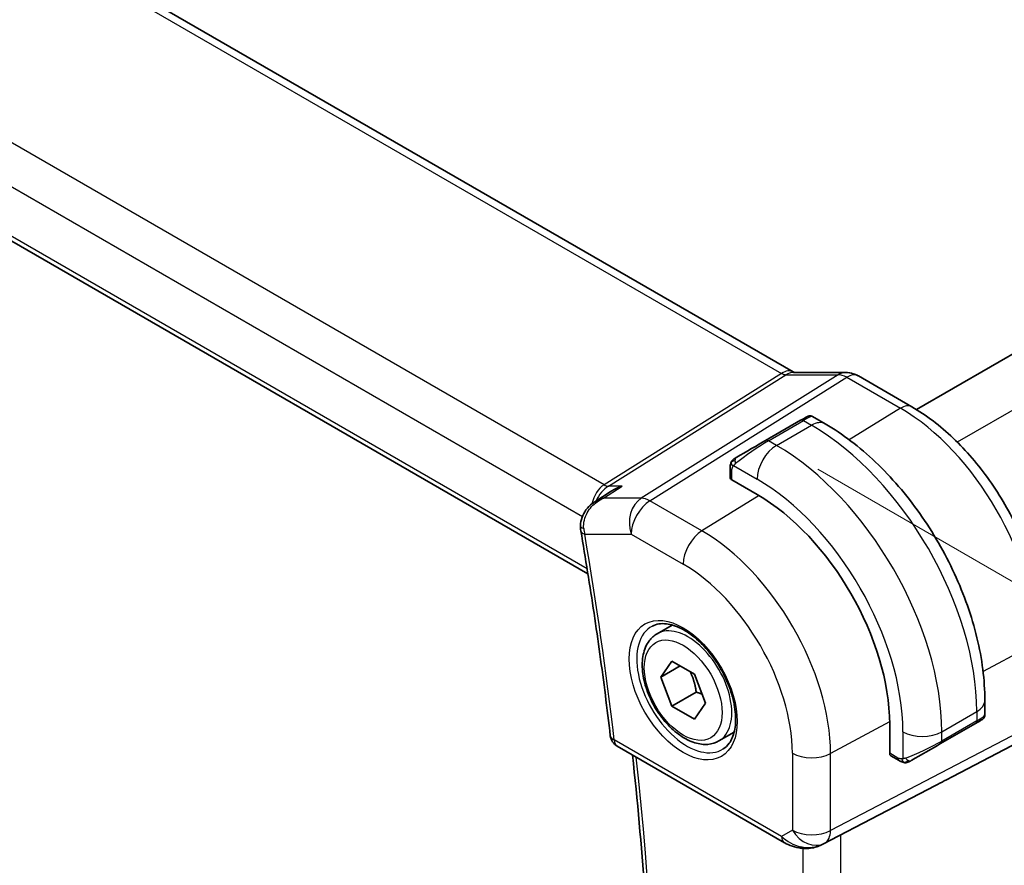
# Model space of a CAD drawing. Units: millimetres. Extents: x 14 to 2205, y 8 to 430.
# Drawn here: x 93 to 128, y 152 to 183 of the extents above; entities that cross this region are included whole.
import ezdxf

# ---------------------------------------------------------------- set-up
doc = ezdxf.new("R2010")
doc.units = ezdxf.units.MM
doc.layers.get('Defpoints').update_dxf_attribs({"lineweight": 25})
for name, color, linetype, lineweight in [('Dimension (ISO)', 7, 'Continuous', 18), ('Visible (ISO)', 7, 'Continuous', 35), ('Visible Narrow (ISO)', 7, 'Continuous', 25)]:
    doc.layers.add(name, color=color, linetype=linetype, lineweight=lineweight)
doc.styles.add('Note Text (TK)', font='txt')
doc.dimstyles.new('Default - Method 1b (TK)', dxfattribs={"dimtxt": 2.5, "dimasz": 2.5, "dimexe": 1, "dimexo": 1.5, "dimgap": 1, "dimtad": 1, "dimtoh": 1, "dimrnd": 1e-08, "dimdsep": 46, "dimtxsty": 'Note Text (TK)', "dimcen": 0.09, "dimdle": 5, "dimclrd": 100, "dimclre": 100, "dimclrt": 7, "dimadec": 1, "dimazin": 1, "dimtfac": 1, "dimtmove": 0, "dimatfit": 3, "dimfxl": 0, "dimtolj": 1, "dimlwd": -1, "dimlwe": -1, "dimarcsym": 0})

# ---------------------------------------------------------------- blocks, each defined once
blk = doc.blocks.new('*D3')
at = {"layer": 'Defpoints', "color": 0, "transparency": 16777216}
for p in [(120.027, 167.708), (120.027, 119.534), (149.938, 102.265)]:
    blk.add_point(p, dxfattribs=at)
at = {"layer": 'Dimension (ISO)', "color": 100, "transparency": 16777216}
for p, q in [((121.527, 166.841), (150.938, 149.861)), ((149.938, 147.939), (149.938, 104.765)), ((121.527, 118.668), (150.938, 101.688))]:
    blk.add_line(p, q, dxfattribs=at)
for points in [[(149.521, 147.939), (150.355, 147.939), (149.938, 150.439)], [(149.521, 104.765), (150.355, 104.765), (149.938, 102.265)]]:
    blk.add_solid(points, dxfattribs=at)
at = {"layer": 'Dimension (ISO)', "color": 7, "transparency": 16777216, "insert": (147.918, 124.683), "char_height": 2.5, "attachment_point": 4, "rotation": 90, "style": 'Note Text (TK)'}
blk.add_mtext('\\A1;{\\Q30.000;\\W0.816;\\H0.816x;59}', dxfattribs=at)

msp = doc.modelspace()

# ---------------------------------------------------------------- linework, layer by layer
at = {"layer": 'Visible (ISO)'}
for p, q in [((92.5045, 186.6212), (120.6316, 170.3821)), ((149.4629, 183.0691), (125.1179, 169.0135)), ((84.2217, 179.7518), (113.1695, 163.0389)), ((120.6424, 170.364), (122.5399, 170.364)), ((124.9528, 169.112), (123.0032, 170.2376)), ((121.3395, 168.7578), (121.8001, 168.4919)), ((120.9052, 168.6226), (119.6324, 167.8877)), ((120.9052, 168.6226), (120.9072, 168.6237)), ((118.3424, 166.5416), (118.3424, 166.8874)), ((119.3202, 165.9275), (118.401, 166.4583)), ((113.4155, 165.657), (113.9796, 166.0227)), ((115.685, 160.8583), (116.2364, 161.1766)), ((115.8167, 159.2791), (116.225, 159.8599)), ((116.225, 159.8599), (117.0415, 159.3885)), ((116.5238, 159.6873), (115.8167, 159.2791)), ((117.0415, 159.3885), (117.4497, 158.3363)), ((116.225, 158.2269), (115.8167, 159.2791)), ((117.1089, 158.7372), (116.225, 158.2269)), ((117.4497, 158.3363), (117.0415, 157.7555)), ((127.6034, 158.4403), (127.6034, 157.9083)), ((117.0415, 157.7555), (116.225, 158.2269)), ((124.1427, 156.5133), (124.1427, 157.5748)), ((125.9963, 156.865), (127.2691, 157.5999)), ((127.3394, 157.6404), (127.3393, 157.6404)), ((117.935, 156.9612), (118.4864, 157.2795)), ((126.4445, 155.6709), (129.1088, 157.0624)), ((114.2294, 156.7749), (120.3144, 153.2618)), ((124.4851, 156.248), (124.1856, 156.421)), ((121.7127, 153.2047), (125.8059, 155.3378))]:
    msp.add_line(p, q, dxfattribs=at)
msp.add_arc((114.4794, 157.208), 0.5, 186.64511, 240.0001, dxfattribs=at)
for centre, major_axis, ratio, start_param, end_param in [((122.5399, 169.564), (0, 0.8), 0.7745972, 6.2806173, 6.2831853), ((122.6032, 169.5448), (0.4, 0.6928), 0.5773515, 0, 0.0069886), ((120.3395, 168.296), (-0.8, -0.4619), 0.00001, 3.1397549, 3.9233843), ((119.0667, 167.5611), (-0.8, -0.4619), 0.00001, 3.9269908, 5.3645246), ((118.5424, 166.5456), (0.2, 0.0063), 0.5971332, 3.1228775, 3.9082746), ((119.3202, 160.359), (-3.41, 5.9063), 0.5773503, 3.9269929, 5.4977892), ((113.3955, 164.7895), (-0.5, -0.0038), 0.3067045, 0.0014959, 0.0017011), ((113.4043, 164.6879), (-0.4929, -0.084), 0.440974, 6.2804806, 6.2831853), ((126.7034, 157.2733), (0.8, 0.4619), 0.00001, 0.3856921, 0.7854098), ((126.7034, 157.2733), (0.8, 0.4619), 0.00001, 0.0056376, 0.31603), ((126.6034, 157.4465), (-0.999, -0.4665), 0.0949806, 3.0916874, 3.0972684), ((125.4307, 156.5384), (0.8, 0.4619), 0.00001, 0.7854155, 2.2229469), ((124.2891, 156.5921), (-0.1054, -0.17), 0.5971356, 5.5165014, 6.3019006), ((101.1457, 143.6141), (35.7764, 17.8747), 0.0182752, 5.4637249, 5.4886569), ((121.2593, 154.0961), (-0.9783, -0.5054), 0.9079628, 0.8024318, 1.5873253), ((121.2593, 154.0961), (0.1518, -0.9901), 0.9836504, 0.3275381, 0.3481847)]:
    msp.add_ellipse(centre, major_axis=major_axis, ratio=ratio, start_param=start_param, end_param=end_param, dxfattribs=at)
for points in [[(120.6286, 170.3833), (120.6459, 170.3732), (120.6594, 170.3672), (120.6676, 170.364)], [(118.3782, 167.1028), (118.3816, 167.1106), (118.3855, 167.1182), (118.3894, 167.1254)], [(118.3782, 167.1028), (118.3782, 167.1028), (118.3782, 167.1028), (118.3782, 167.1028)], [(118.3894, 167.1254), (118.3894, 167.1254), (118.3894, 167.1254), (118.3894, 167.1254)], [(113.6842, 165.7779), (113.6842, 165.7779), (113.6842, 165.7778), (113.6842, 165.7778)], [(112.9114, 164.6046), (112.9013, 164.6639), (112.8961, 164.7247), (112.8956, 164.786)], [(127.4638, 157.7123), (127.4581, 157.709), (127.4517, 157.7053), (127.4447, 157.7012)], [(124.6892, 156.1713), (124.6892, 156.1713), (124.6892, 156.1713), (124.6892, 156.1713)], [(124.7141, 156.1696), (124.7061, 156.1698), (124.6976, 156.1704), (124.6892, 156.1713)], [(124.7141, 156.1696), (124.7144, 156.1696), (124.7146, 156.1695), (124.7148, 156.1695)]]:
    msp.add_open_spline(points, degree=3, dxfattribs=at)
for points, knots in [([(122.5415, 170.3638), (122.6362, 170.3638), (122.7316, 170.3482), (122.8783, 170.3002), (122.9342, 170.2756), (122.9873, 170.2461)], [0, 0, 0, 0, 0.028564681, 0.028564681, 0.04694656, 0.04694656, 0.04694656, 0.04694656]), ([(129.7168, 160.8605), (129.7168, 161.4608), (129.6352, 162.0913), (129.3263, 163.3671), (129.0989, 164.0122), (128.5205, 165.2655), (128.1695, 165.8735), (127.3733, 167.001), (126.9284, 167.5205), (125.9779, 168.4259), (125.4726, 168.8118), (124.9528, 169.112)], [0, 0, 0, 0, 0.3141593, 0.3141593, 0.6283185, 0.6283185, 0.9424778, 0.9424778, 1.2566371, 1.2566371, 1.5707963, 1.5707963, 1.5707963, 1.5707963]), ([(121.1396, 168.7579), (121.1396, 168.7579), (121.1397, 168.758), (121.1398, 168.758), (121.1399, 168.7581), (121.1402, 168.7582), (121.1403, 168.7583), (121.1407, 168.7586), (121.1411, 168.7588), (121.1425, 168.7596), (121.1435, 168.7601), (121.1478, 168.7624), (121.151, 168.764), (121.1641, 168.7702), (121.1743, 168.774), (121.2056, 168.7829), (121.2277, 168.7855), (121.2707, 168.7835), (121.2922, 168.7789), (121.3217, 168.7674), (121.331, 168.763), (121.3399, 168.7578)], [0, 0, 0, 0, 0.000012645, 0.000012645, 0.000053831, 0.000053831, 0.000093871, 0.000093871, 0.000213923, 0.000213923, 0.000573951, 0.000573951, 0.001654354, 0.001654354, 0.004905, 0.004905, 0.011415803, 0.011415803, 0.017830887, 0.017830887, 0.020910545, 0.020910545, 0.020910545, 0.020910545]), ([(121.8001, 168.4919), (122.434, 168.1259), (123.0497, 167.6555), (124.2076, 166.5526), (124.7495, 165.9199), (125.719, 164.5469), (126.1464, 163.8066), (126.8507, 162.2805), (127.1277, 161.4948), (127.5039, 159.9406), (127.6034, 159.1722), (127.6034, 158.4403)], [4.712389, 4.712389, 4.712389, 4.712389, 5.0265482, 5.0265482, 5.3407075, 5.3407075, 5.6548668, 5.6548668, 5.969026, 5.969026, 6.2831853, 6.2831853, 6.2831853, 6.2831853]), ([(118.3894, 167.1254), (118.3927, 167.1313), (118.3963, 167.1374), (118.4043, 167.1494), (118.4087, 167.1553), (118.4212, 167.1704), (118.4299, 167.1793), (118.452, 167.1998), (118.4658, 167.2109), (118.4848, 167.2242), (118.4894, 167.2273), (118.4967, 167.2319), (118.4993, 167.2335), (118.5023, 167.2353), (118.5026, 167.2355), (118.5033, 167.2358), (118.5035, 167.236), (118.5039, 167.2362), (118.504, 167.2362), (118.5041, 167.2363), (118.5042, 167.2364), (118.5043, 167.2364), (118.5043, 167.2364), (118.5044, 167.2365), (118.5044, 167.2365), (118.5045, 167.2365), (118.5045, 167.2365), (118.5045, 167.2366), (118.5046, 167.2366), (118.5047, 167.2366), (118.5048, 167.2367), (118.5052, 167.2369), (118.5054, 167.2371), (118.5057, 167.2372)], [0, 0, 0, 0, 0.002122282, 0.002122282, 0.004320932, 0.004320932, 0.008043902, 0.008043902, 0.013347065, 0.013347065, 0.015067564, 0.015067564, 0.016004849, 0.016004849, 0.016132094, 0.016132094, 0.016227561, 0.016227561, 0.016263409, 0.016263409, 0.016289812, 0.016289812, 0.016316565, 0.016316565, 0.016369769, 0.016369769, 0.016474629, 0.016474629, 0.016788867, 0.016788867, 0.017731816, 0.017731816, 0.018510213, 0.018510213, 0.018510213, 0.018510213]), ([(118.5812, 167.2808), (118.5767, 167.2782), (118.5721, 167.2756), (118.5675, 167.2729), (118.563, 167.2703), (118.5583, 167.2676), (118.5537, 167.265), (118.5491, 167.2623), (118.5446, 167.2597), (118.5402, 167.2572), (118.5358, 167.2546), (118.5317, 167.2522), (118.5278, 167.25), (118.524, 167.2478), (118.5205, 167.2458), (118.5175, 167.2441), (118.5145, 167.2423), (118.512, 167.2409), (118.51, 167.2397), (118.5081, 167.2386), (118.5066, 167.2378), (118.5057, 167.2372)], [0, 0, 0, 0, 0.071275, 0.071275, 0.071275, 0.14246065, 0.14246065, 0.14246065, 0.21364074, 0.21364074, 0.21364074, 0.28489899, 0.28489899, 0.28489899, 0.35632005, 0.35632005, 0.35632005, 0.42799051, 0.42799051, 0.42799051, 0.5, 0.5, 0.5, 0.5]), ([(118.3424, 166.8874), (118.3424, 166.9482), (118.3472, 167.0059), (118.3685, 167.078), (118.3729, 167.0905), (118.3782, 167.1028)], [0, 0, 0, 0, 0.02003893, 0.02003893, 0.024198991, 0.024198991, 0.024198991, 0.024198991]), ([(114.411, 166.2303), (114.4096, 166.2298), (114.4081, 166.2293), (114.2781, 166.1849), (114.1538, 166.1279), (114.0186, 166.0474), (113.999, 166.0353), (113.9796, 166.0227)], [-0.000461656, -0.000461656, -0.000461656, -0.000461656, 0, 0, 0.041067105, 0.041067105, 0.048126938, 0.048126938, 0.048126938, 0.048126938]), ([(112.9016, 164.7855), (112.9014, 164.8901), (112.9192, 164.9965), (112.9873, 165.1905), (113.0368, 165.281), (113.1625, 165.4501), (113.2422, 165.5287), (113.3576, 165.6172), (113.3867, 165.6378), (113.4165, 165.6571)], [0, 0, 0, 0, 0.03169462, 0.03169462, 0.06228913, 0.06228913, 0.09564817, 0.09564817, 0.10641832, 0.10641832, 0.10641832, 0.10641832]), ([(112.9114, 164.604), (112.9969, 164.102), (113.0797, 163.6009), (113.2395, 162.6007), (113.3166, 162.1016), (113.4651, 161.1055), (113.5366, 160.6084), (113.6738, 159.6165), (113.7396, 159.1216), (113.8654, 158.1341), (113.9255, 157.6415), (113.9828, 157.1501)], [6.068322142, 6.068322142, 6.068322142, 6.068322142, 6.082647592, 6.082647592, 6.096973041, 6.096973041, 6.11129849, 6.11129849, 6.125623939, 6.125623939, 6.139949389, 6.139949389, 6.139949389, 6.139949389]), ([(115.5117, 161.139), (115.6534, 161.2129), (115.8236, 161.243), (116.1885, 161.2007), (116.3738, 161.1429), (116.7496, 160.9521), (116.9393, 160.8226), (117.3087, 160.502), (117.4883, 160.3106), (117.8179, 159.8843), (117.9677, 159.6492), (118.2206, 159.1601), (118.3237, 158.9062), (118.4723, 158.4078), (118.5181, 158.1634), (118.5501, 157.7113), (118.5365, 157.5036), (118.4571, 157.144), (118.3911, 156.9932), (118.2445, 156.7903), (118.1725, 156.7222), (118.0915, 156.6707)], [3.9516881, 3.9516881, 3.9516881, 3.9516881, 4.332074, 4.332074, 4.652062, 4.652062, 4.9590258, 4.9590258, 5.2674643, 5.2674643, 5.5779266, 5.5779266, 5.8888214, 5.8888214, 6.198385, 6.198385, 6.5056132, 6.5056132, 6.815372, 6.815372, 7.0438904, 7.0438904, 7.0438904, 7.0438904]), ([(117.935, 156.9612), (117.8135, 156.8911), (117.6761, 156.8498), (117.3794, 156.8248), (117.2196, 156.8456), (116.8817, 156.9488), (116.7034, 157.039), (116.3542, 157.2797), (116.1838, 157.4323), (115.8715, 157.7804), (115.7296, 157.9755), (115.4865, 158.3892), (115.3852, 158.6076), (115.2324, 159.0487), (115.181, 159.2713), (115.1361, 159.7023), (115.1427, 159.9106), (115.2213, 160.2877), (115.2918, 160.4582), (115.4755, 160.705), (115.5731, 160.7937), (115.685, 160.8583)], [2.3561945, 2.3561945, 2.3561945, 2.3561945, 2.6212253, 2.6212253, 2.9101907, 2.9101907, 3.2382365, 3.2382365, 3.5772994, 3.5772994, 3.913763, 3.913763, 4.248615, 4.248615, 4.5848434, 4.5848434, 4.9238487, 4.9238487, 5.2535418, 5.2535418, 5.4977871, 5.4977871, 5.4977871, 5.4977871]), ([(127.4638, 157.7123), (127.4638, 157.7122), (127.4637, 157.7122), (127.4622, 157.7114), (127.4608, 157.7105), (127.4573, 157.7085), (127.4553, 157.7073), (127.4475, 157.7029), (127.4414, 157.6993), (127.4222, 157.6883), (127.408, 157.68), (127.3783, 157.6629), (127.3634, 157.6543), (127.3418, 157.6418), (127.3363, 157.6386), (127.3287, 157.6343), (127.3268, 157.6332), (127.3153, 157.6266), (127.3054, 157.6208), (127.2913, 157.6126), (127.2874, 157.6104), (127.2827, 157.6077), (127.2819, 157.6073), (127.2809, 157.6067), (127.2806, 157.6065), (127.2802, 157.6063), (127.2801, 157.6062), (127.2799, 157.6061), (127.2799, 157.6061), (127.2799, 157.6061)], [0, 0, 0, 0, 0.000068849, 0.000068849, 0.001537703, 0.001537703, 0.003496258, 0.003496258, 0.008722287, 0.008722287, 0.018448245, 0.018448245, 0.026729851, 0.026729851, 0.029484611, 0.029484611, 0.030402637, 0.030402637, 0.03499635, 0.03499635, 0.036717797, 0.036717797, 0.037040531, 0.037040531, 0.037161556, 0.037161556, 0.037218931, 0.037218931, 0.037233275, 0.037233275, 0.037233275, 0.037233275]), ([(127.603, 157.9046), (127.6026, 157.8842), (127.5991, 157.8636), (127.5859, 157.8242), (127.5758, 157.8051), (127.5506, 157.7717), (127.5355, 157.757), (127.5162, 157.7433), (127.5137, 157.7415), (127.5099, 157.7391), (127.5086, 157.7383), (127.5067, 157.7371), (127.506, 157.7367), (127.505, 157.7361), (127.5047, 157.7359), (127.5042, 157.7356), (127.504, 157.7355), (127.5038, 157.7354), (127.5037, 157.7353), (127.5035, 157.7352), (127.5035, 157.7352), (127.5034, 157.7351)], [0.000287978, 0.000287978, 0.000287978, 0.000287978, 0.006407732, 0.006407732, 0.012744824, 0.012744824, 0.018937033, 0.018937033, 0.019846021, 0.019846021, 0.020301805, 0.020301805, 0.020530832, 0.020530832, 0.020647779, 0.020647779, 0.020710241, 0.020710241, 0.020744852, 0.020744852, 0.020782011, 0.020782011, 0.020782011, 0.020782011]), ([(114.6996, 130.1588), (114.919, 131.8238), (115.0949, 133.5215), (115.359, 136.9768), (115.4473, 138.7344), (115.536, 142.3041), (115.5363, 144.1161), (115.449, 147.7887), (115.3613, 149.6494), (115.1161, 153.1559), (114.9698, 154.7963), (114.791, 156.4507)], [6.14273308, 6.14273308, 6.14273308, 6.14273308, 6.19882902, 6.19882902, 6.25492496, 6.25492496, 6.3110209, 6.3110209, 6.36711684, 6.36711684, 6.41553783, 6.41553783, 6.41553783, 6.41553783]), ([(124.6892, 156.1713), (124.6671, 156.1738), (124.6459, 156.1788), (124.5999, 156.1933), (124.5758, 156.2033), (124.5295, 156.2243), (124.5069, 156.2355), (124.4851, 156.248)], [0, 0, 0, 0, 0.006891636, 0.006891636, 0.015894315, 0.015894315, 0.024201679, 0.024201679, 0.024201679, 0.024201679]), ([(124.8693, 156.2143), (124.8691, 156.2142), (124.8689, 156.2141), (124.8684, 156.2138), (124.8683, 156.2137), (124.8682, 156.2137), (124.8681, 156.2137), (124.8681, 156.2136), (124.8681, 156.2136), (124.8681, 156.2136), (124.868, 156.2136), (124.868, 156.2136), (124.868, 156.2135), (124.8678, 156.2134), (124.8675, 156.2133), (124.8629, 156.2107), (124.8586, 156.2084), (124.8476, 156.2027), (124.8408, 156.1995), (124.8129, 156.1873), (124.7906, 156.1795), (124.7597, 156.1728), (124.751, 156.1714), (124.7331, 156.1697), (124.7236, 156.1694), (124.7148, 156.1695)], [0.012376007, 0.012376007, 0.012376007, 0.012376007, 0.013069752, 0.013069752, 0.014121856, 0.014121856, 0.014319027, 0.014319027, 0.014413729, 0.014413729, 0.014461315, 0.014461315, 0.014473256, 0.014473256, 0.014553737, 0.014553737, 0.016070972, 0.016070972, 0.018359531, 0.018359531, 0.025278208, 0.025278208, 0.027925154, 0.027925154, 0.030687234, 0.030687234, 0.030687234, 0.030687234]), ([(124.8693, 156.2143), (124.8707, 156.2151), (124.8731, 156.2165), (124.8766, 156.2185), (124.88, 156.2205), (124.8844, 156.223), (124.8897, 156.2261), (124.8947, 156.229), (124.9004, 156.2323), (124.9064, 156.2358), (124.9125, 156.2393), (124.919, 156.243), (124.9256, 156.2468), (124.9322, 156.2506), (124.9388, 156.2545), (124.9451, 156.2581)], [0.5, 0.5, 0.5, 0.5, 0.60524772, 0.60524772, 0.60524772, 0.707891, 0.707891, 0.707891, 0.80414857, 0.80414857, 0.80414857, 0.90207429, 0.90207429, 0.90207429, 1, 1, 1, 1]), ([(120.9339, 153.0549), (120.8203, 153.0694), (120.7088, 153.0963), (120.5015, 153.1665), (120.4037, 153.2103), (120.3142, 153.262)], [0, 0, 0, 0, 0.034535462, 0.034535462, 0.068710698, 0.068710698, 0.068710698, 0.068710698]), ([(121.7164, 153.2066), (121.6983, 153.1971), (121.6799, 153.1879), (121.6056, 153.1528), (121.5481, 153.1299), (121.342, 153.0633), (121.1834, 153.0403), (120.9967, 153.0495), (120.9652, 153.0523), (120.9337, 153.0563)], [0, 0, 0, 0, 0.006198835, 0.006198835, 0.024829554, 0.024829554, 0.071566103, 0.071566103, 0.081095897, 0.081095897, 0.081095897, 0.081095897])]:
    msp.add_open_spline(points, degree=3, knots=knots, dxfattribs=at)
for points, weights in [([(116.8897, 159.4761), (117.0473, 159.1613), (117.1089, 158.7372)], [1.06693608051, 1.10573231101, 1]), ([(117.1089, 158.7372), (117.2259, 158.6999), (117.3238, 158.6608)], [1, 1.0307196426, 1.04923898582])]:
    msp.add_rational_spline(points, weights, degree=2, dxfattribs=at)
at = {"layer": 'Visible Narrow (ISO)'}
for p, q in [((92.0848, 186.5698), (120.2119, 170.3307)), ((113.7552, 166.2784), (85.5208, 182.5795)), ((151.1831, 182.021), (126.6015, 167.8288)), ((84.5881, 181.514), (112.9667, 165.1297)), ((113.1396, 163.2252), (84.1634, 179.9546)), ((120.2119, 170.3307), (113.7552, 166.2784)), ((113.9132, 166.2303), (120.3699, 170.2825)), ((122.2674, 170.2825), (115.1094, 165.7901)), ((115.4255, 165.6938), (122.5834, 170.1862)), ((120.3699, 170.2825), (122.2674, 170.2825)), ((122.5834, 170.1862), (124.5331, 169.0605)), ((124.5331, 169.0605), (122.6749, 167.9128)), ((119.7324, 167.8778), (121.0052, 168.6127)), ((120.0273, 167.7075), (121.3001, 168.4424)), ((121.0052, 168.6127), (121.3001, 168.4424)), ((120.0273, 167.7075), (119.7324, 167.8778)), ((118.4675, 166.9751), (119.3202, 166.4828)), ((118.401, 166.4583), (118.401, 166.8058)), ((113.7322, 165.7901), (114.411, 166.2303)), ((114.411, 166.2303), (113.9132, 166.2303)), ((115.1094, 165.7901), (113.7322, 165.7901)), ((119.3924, 165.8853), (117.3157, 164.6025)), ((117.3157, 164.6025), (115.4255, 165.6938)), ((113.0507, 164.4838), (114.7431, 164.4838)), ((114.7431, 164.4838), (116.6332, 163.3925)), ((129.4624, 160.5227), (127.5394, 159.4874)), ((126.0378, 157.2972), (127.3105, 158.032)), ((127.3105, 158.032), (127.3105, 157.6914)), ((124.1422, 157.6584), (121.9929, 156.5013)), ((129.4624, 157.6045), (121.9929, 153.7036)), ((127.3105, 157.6914), (126.0378, 156.9566)), ((124.6235, 157.2972), (124.6235, 156.3125)), ((126.0378, 156.9566), (126.0378, 157.2972)), ((120.2108, 153.4907), (114.1259, 157.0038)), ((121.786, 153.2461), (129.2554, 157.147)), ((120.6038, 156.5153), (120.6038, 153.7176)), ((121.9929, 153.7036), (121.9929, 156.5013)), ((124.4437, 156.3396), (124.1427, 156.5133)), ((126.4445, 155.6709), (121.7344, 153.2163)), ((120.6038, 153.7176), (120.2108, 153.4907)), ((122.3712, 126.3492), (122.3712, 153.5478)), ((120.9821, 153.0511), (120.9821, 126.4947)), ((121.7344, 153.2163), (121.786, 153.2461))]:
    msp.add_line(p, q, dxfattribs=at)
for centre, major_axis, ratio, start_param, end_param in [((120.2316, 169.6892), (0.4, 0.6928), 0.5773515, 0.0069528, 0.8203037), ((120.2313, 170.7515), (0.2224, -0.4497), 0.5995928, 5.5377389, 6.0010989), ((120.6424, 169.564), (0, 0.8), 0.7745972, 0, 0.4554386), ((122.5399, 169.564), (0, 0.8), 0.7745972, 0, 0.4554386), ((122.6032, 169.3814), (0.5254, -0.8509), 0.5647933, 2.3394727, 2.8028327), ((122.6032, 169.5448), (0.4, 0.6928), 0.5773515, 0.0069886, 0.8203037), ((124.5528, 168.4191), (0.4, 0.6928), 0.5773515, 0, 0.8203037), ((124.5331, 163.3687), (3.4855, -6.0371), 0.5773503, 0.7854003, 2.3561966), ((120.4395, 168.1228), (0.9035, 0.6319), 0.0949842, 0.0443287, 0.8297259), ((121.0052, 168.4494), (-0.1, 0.1732), 0.5773503, 5.4977892, 6.2831874), ((121.3001, 167.6259), (0.5, 0.866), 0.5773515, 0, 0.7853971), ((121.3001, 161.5021), (4.25, -7.3612), 0.5773503, 0.7854003, 2.3561966), ((119.1667, 167.3879), (0.9035, 0.6319), 0.0949842, 0.8297259, 2.2672597), ((120.0273, 166.891), (0.5, 0.866), 0.5773515, 0.7853971, 2.3561934), ((119.7324, 167.7145), (-0.1, 0.1732), 0.5773503, 5.4977892, 6.2831874), ((120.0273, 160.7673), (-4.25, 7.3612), 0.5773503, 3.9269929, 5.4977892), ((118.6812, 167.1076), (-0.1, 0.1732), 0.7583684, 6.2831827, 7.0215354), ((118.5424, 166.8874), (-0.2, 0), 0.5773491, 6.2831843, 7.0685824), ((118.6812, 167.1076), (0.1, -0.1732), 0.7583684, 3.8799427, 4.6182954), ((114.0301, 165.3322), (-0.0941, -1.042), 0.7142015, 3.642598, 4.5331848), ((114.0301, 165.3322), (0.3524, 0.9746), 0.6361439, 0.6815244, 1.432069), ((113.7429, 166.6793), (0.2658, -0.4235), 0.5615869, 5.4769316, 5.9402916), ((119.3202, 160.359), (3.75, -6.4952), 0.5773503, 0.7854003, 2.3561966), ((115.4502, 164.8921), (0, -1), 0.7745972, 3.5970312, 5.132921), ((115.4502, 164.8921), (-0.5316, 0.847), 0.5615869, 5.4769316, 5.9402916), ((114.0301, 165.3322), (0.3524, 0.9746), 0.6361439, 1.435123, 1.4355293), ((115.4502, 164.8921), (0.5, 0.866), 0.5773515, 0.8203037, 2.3561934), ((113.3955, 164.7895), (-0.5, -0.0038), 0.3067045, 0.0017009, 0.7080393), ((113.4043, 164.6879), (-0.4929, -0.084), 0.440974, 0, 0.6987654), ((113.7551, 164.9006), (0.1573, 1.0033), 0.7241385, 1.8971125, 2.1093543), ((30.6903, 191.2802), (-59.6083, 103.2446), 0.5773503, 4.0702288, 4.1418561), ((117.3403, 163.8008), (-0.5, -0.866), 0.5773515, 3.9618964, 5.4977861), ((117.3157, 159.2017), (-3.3073, 5.7285), 0.5773503, 3.9269929, 5.4977892), ((116.6332, 158.8077), (2.8076, -4.863), 0.5773503, 0.7854003, 2.3561966), ((116.7697, 158.8865), (1.2903, -2.2348), 0.5773503, 3.1168974, 6.3078805), ((116.81, 158.9097), (1.125, -1.9486), 0.5773503, 0, 3.1415927), ((126.6034, 158.4403), (1, 0), 0.5773491, 5.4977861, 6.2831853), ((127.1691, 157.7731), (0.1, -0.1732), 0.5773503, 0.0000021, 0.7854003), ((126.6034, 157.4465), (-0.999, -0.4665), 0.0949806, 2.3118664, 3.0916874), ((125.3306, 157.7054), (1, 0), 0.5773491, 3.9269898, 5.4977861), ((114.4794, 157.208), (-0.4966, -0.0579), 0.4890216, 0, 0.7233409), ((114.4794, 157.208), (-0.25, -0.433), 0.5773515, 5.4977861, 6.2831853), ((125.3307, 156.7116), (-0.999, -0.4665), 0.0949806, 0.8743326, 2.3118664), ((125.8963, 157.0382), (0.1, -0.1732), 0.5773503, 0.0000021, 0.7854003), ((121.3109, 156.9235), (-1, 0), 0.5773491, 0.7853971, 2.3212869), ((31.3974, 191.6885), (-59.5908, 103.2143), 0.5773503, 3.7881027, 4.0600453), ((124.5851, 156.4212), (-0.1, -0.1732), 0.5773515, 5.4977861, 6.2831843), ((124.8451, 156.4313), (0.1, -0.1732), 0.7583684, 4.8064773, 5.54483), ((124.8451, 156.4313), (0.1, -0.1732), 0.7583684, 5.54483, 6.2831827), ((121.3109, 154.1259), (0.5, -0.866), 0.8164966, 4.712386, 6.2482757), ((121.3109, 154.1259), (-1, 0), 0.5773491, 0.7853971, 2.3212869), ((121.3109, 154.1259), (0.4629, -0.8864), 0.5651363, 0.0244279, 0.8093214), ((120.5644, 153.6948), (-0.25, -0.433), 0.5773515, 5.4977861, 6.2823845), ((120.9056, 153.8918), (-0.9633, 0.5048), 0.6782556, 1.1651238, 1.91612), ((120.9973, 153.5508), (-0.0635, -0.496), 0.1438649, 5.8425809, 6.2793814)]:
    msp.add_ellipse(centre, major_axis=major_axis, ratio=ratio, start_param=start_param, end_param=end_param, dxfattribs=at)
for major_axis in [(-1.3902, 2.4079), (1, -1.7321)]:
    msp.add_ellipse((116.6332, 158.8077), major_axis=major_axis, ratio=0.5773503, dxfattribs=at)
for points in [[(118.3814, 167.1057), (118.3884, 167.1214), (118.4038, 167.1501), (118.4473, 167.197), (118.4861, 167.2259), (118.5057, 167.2372)], [(118.3814, 167.1057), (118.3779, 167.0979), (118.3715, 167.0817), (118.3631, 167.0545), (118.3556, 167.0222), (118.349, 166.9816), (118.3441, 166.934), (118.3424, 166.904), (118.3424, 166.8874)], [(118.3814, 167.1057), (118.3778, 167.0924), (118.3768, 167.0654), (118.4003, 167.0089), (118.4311, 166.9651), (118.4486, 166.9467)], [(118.3814, 167.1057), (118.3797, 167.1045), (118.3786, 167.1036), (118.3782, 167.1028)], [(118.3814, 167.1057), (118.3828, 167.1067), (118.3868, 167.109), (118.3957, 167.1138), (118.41, 167.1205), (118.4298, 167.1307), (118.4565, 167.1457), (118.4878, 167.1647), (118.508, 167.1779), (118.5188, 167.1847)], [(113.7322, 165.7901), (113.6192, 165.7641), (113.512, 165.7197), (113.4162, 165.6576)], [(124.6933, 156.1726), (124.6831, 156.1737), (124.6625, 156.1769), (124.6285, 156.1854), (124.5869, 156.1997), (124.5345, 156.2222), (124.5023, 156.2381), (124.4851, 156.248)], [(124.6933, 156.1726), (124.68, 156.1762), (124.6565, 156.1888), (124.6192, 156.2374), (124.5967, 156.286), (124.5896, 156.3104)], [(124.6933, 156.1726), (124.6914, 156.1717), (124.6901, 156.1712), (124.6892, 156.1713)], [(124.6933, 156.1726), (124.6956, 156.1737), (124.7016, 156.177), (124.7168, 156.1874), (124.7425, 156.2043), (124.7841, 156.2281), (124.8149, 156.2439), (124.8307, 156.2522)], [(124.6933, 156.1726), (124.7104, 156.1708), (124.7432, 156.1698), (124.8054, 156.1839), (124.8497, 156.203), (124.8693, 156.2143)], [(124.6933, 156.1726), (124.6999, 156.1708), (124.7067, 156.1697), (124.7141, 156.1696)]]:
    msp.add_open_spline(points, degree=3, dxfattribs=at)
for points, knots in [([(118.3814, 167.1057), (118.3829, 167.1114), (118.3854, 167.1179), (118.3889, 167.1245), (118.3894, 167.1254)], [0, 0, 0, 0, 0.14285714, 0.16518677, 0.16518677, 0.16518677, 0.16518677]), ([(118.401, 166.8058), (118.401, 166.8114), (118.4018, 166.8215), (118.404, 166.8336), (118.4054, 166.8414), (118.4073, 166.8502), (118.4097, 166.8593), (118.4117, 166.8673), (118.4141, 166.8756), (118.4169, 166.8838), (118.4195, 166.8915), (118.4226, 166.8991), (118.426, 166.9063), (118.4295, 166.9136), (118.4332, 166.9204), (118.4369, 166.927), (118.441, 166.9341), (118.4449, 166.9407), (118.4486, 166.9467)], [0, 0, 0, 0, 0.19035453, 0.19035453, 0.19035453, 0.31386322, 0.31386322, 0.31386322, 0.42140608, 0.42140608, 0.42140608, 0.52396797, 0.52396797, 0.52396797, 0.62813475, 0.62813475, 0.62813475, 0.74172688, 0.74172688, 0.74172688, 0.74172688]), ([(118.4486, 166.9467), (118.4525, 166.953), (118.456, 166.9586), (118.459, 166.9632), (118.4626, 166.9687), (118.4656, 166.9727), (118.4675, 166.9751)], [0.74172688, 0.74172688, 0.74172688, 0.74172688, 0.86054632, 0.86054632, 0.86054632, 1, 1, 1, 1]), ([(118.4675, 166.9751), (118.4681, 166.9758), (118.469, 166.9771), (118.4703, 166.9786), (118.4731, 166.9821), (118.4776, 166.987), (118.483, 166.9929), (118.487, 166.9973), (118.4916, 167.0022), (118.4964, 167.0071), (118.501, 167.0118), (118.5058, 167.0166), (118.5106, 167.0211), (118.5158, 167.026), (118.5209, 167.0307), (118.5255, 167.0348), (118.5329, 167.0415), (118.5388, 167.0466), (118.541, 167.0484)], [0.00000014, 0.00000014, 0.00000014, 0.00000014, 0.09424462, 0.09424462, 0.09424462, 0.29608497, 0.29608497, 0.29608497, 0.44613462, 0.44613462, 0.44613462, 0.58843853, 0.58843853, 0.58843853, 0.74422937, 0.74422937, 0.74422937, 1, 1, 1, 1]), ([(113.0165, 164.6869), (112.9989, 164.8936), (113.0542, 165.0939), (113.1451, 165.2591), (113.1905, 165.3418), (113.2444, 165.4158), (113.3046, 165.4824), (113.4265, 165.6172), (113.5741, 165.7208), (113.7322, 165.7901)], [0, 0, 0, 0, 0.032571346, 0.032571346, 0.032571346, 0.048857019, 0.048857019, 0.048857019, 0.081834836, 0.081834836, 0.081834836, 0.081834836]), ([(124.5896, 156.3104), (124.5812, 156.3101), (124.5718, 156.31), (124.562, 156.3102), (124.5529, 156.3104), (124.5434, 156.3108), (124.5337, 156.312), (124.5239, 156.3132), (124.5139, 156.3153), (124.5043, 156.3177), (124.4936, 156.3204), (124.4833, 156.3235), (124.4743, 156.3265), (124.4603, 156.3312), (124.4492, 156.3364), (124.4437, 156.3396)], [0.25827312, 0.25827312, 0.25827312, 0.25827312, 0.39314391, 0.39314391, 0.39314391, 0.51690147, 0.51690147, 0.51690147, 0.64201572, 0.64201572, 0.64201572, 0.78266988, 0.78266988, 0.78266988, 1, 1, 1, 1]), ([(124.6236, 156.3125), (124.6219, 156.3123), (124.6196, 156.312), (124.6168, 156.3117), (124.6102, 156.311), (124.6007, 156.3107), (124.5896, 156.3104)], [0.00000016, 0.00000016, 0.00000016, 0.00000016, 0.07789573, 0.07789573, 0.07789573, 0.25827312, 0.25827312, 0.25827312, 0.25827312]), ([(124.7238, 156.3395), (124.7205, 156.3383), (124.7097, 156.3345), (124.6965, 156.3304), (124.6881, 156.3278), (124.6787, 156.3249), (124.6696, 156.3225), (124.6601, 156.3199), (124.6507, 156.3179), (124.643, 156.3162), (124.6334, 156.3141), (124.6262, 156.3129), (124.6236, 156.3125)], [0, 0, 0, 0, 0.3215828, 0.3215828, 0.3215828, 0.5255123, 0.5255123, 0.5255123, 0.7373622, 0.7373622, 0.7373622, 1, 1, 1, 1])]:
    msp.add_open_spline(points, degree=3, knots=knots, dxfattribs=at)

# ---------------------------------------------------------------- dimensions: what is measured, and where the dimension line sits
at = {"layer": 'Dimension (ISO)', "color": 100, "true_color": 0x00ff3f}
dim = msp.add_linear_dim(base=(149.9379, 102.2653), p1=(120.0273, 167.7075), p2=(120.0274, 119.5342), angle=90, text='{\\Q30.000;\\W0.816;\\H0.816x;<>}', dimstyle='Default - Method 1b (TK)', override={"dimtoh": 0, "dimdec": 2, "dimlfac": 1.224744, "dimtp": 0, "dimtm": 0, "dimtdec": 2, "dimtofl": 0, "dimatfit": 1}, dxfattribs=at)
dim.commit()
dim.dimension.update_dxf_attribs({"geometry": '*D3', "text_midpoint": (149.9379, 126.352), "dimtype": 160})

doc.saveas('drawing.dxf')
